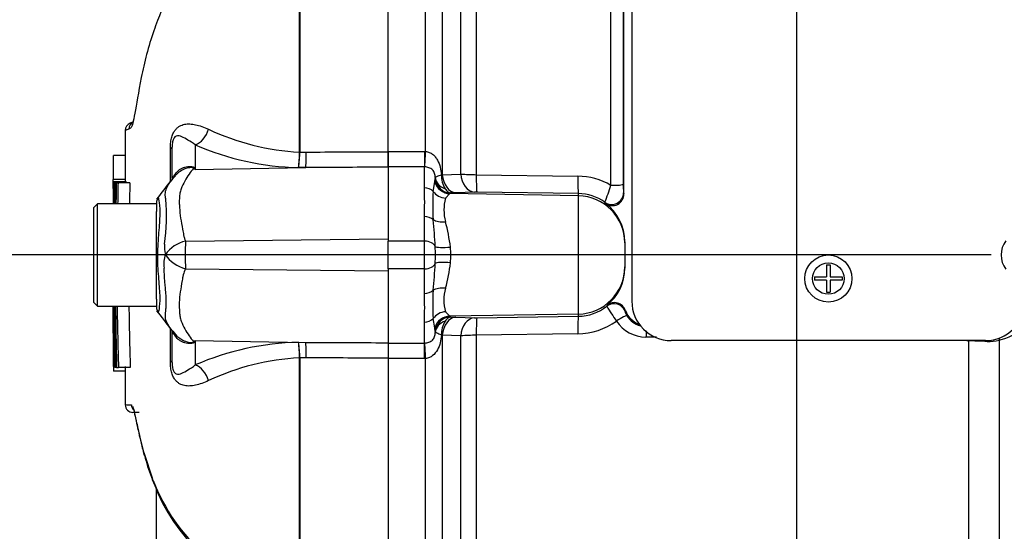
# Model space of a CAD drawing. Units: millimetres. Extents: x 0 to 594, y 0 to 420.
# Drawn here: x 285 to 310, y 162 to 175 of the extents above; entities that cross this region are included whole.
import ezdxf
from ezdxf import colors
from ezdxf.entities.mleader import LeaderData, LeaderLine
from ezdxf.enums import TextEntityAlignment as Align
from ezdxf.math import Vec2, Vec3

# ---------------------------------------------------------------- set-up
doc = ezdxf.new("R2010")
doc.units = ezdxf.units.MM
for name, color, linetype in [('Default', 7, 'Continuous'), ('II0-20LONG-STD', 7, 'Continuous'), ('II0-55-STD', 7, 'Continuous'), ('II1-01-STD', 7, 'Continuous')]:
    doc.layers.add(name, color=color, linetype=linetype)
doc.styles.add('SEACAD_Arial', font='arial.ttf')
doc.styles.add('SEACAD_Solid_Edge_ANSI1_Symbols', font='semeca1.ttf')
doc.dimstyles.new('ISO-InstDr', dxfattribs={"dimtxt": 3.2, "dimasz": 4.48, "dimexe": 1.6, "dimexo": 1.6, "dimgap": 0.8, "dimtad": 1, "dimdec": 0, "dimlfac": 5, "dimzin": 0, "dimdsep": 46, "dimtxsty": 'SEACAD_Arial', "dimblk1": '_SE_FILLED', "dimblk2": '_SE_FILLED', "dimsah": 1, "dimcen": 1.6, "dimadec": 0, "dimazin": 0, "dimtfac": 0.5, "dimtofl": 0, "dimtmove": 0, "dimatfit": 3, "dimfxl": 1, "dimtzin": 0, "dimarcsym": 0})

# ---------------------------------------------------------------- blocks, each defined once
blk = doc.blocks.new('SE5')
at = {"layer": 'II0-20LONG-STD', "color": 7, "linetype": 'Continuous'}
blk.add_arc((310.936, 169.168), 0.603, 143.1301, 216.8699, dxfattribs=at)
at = {"layer": 'II0-55-STD', "color": 7, "linetype": 'Continuous'}
for p, q in [((294.736, 171.795), (294.736, 188.172)), ((292.479, 171.786), (292.479, 179.4)), ((292.487, 179.408), (292.487, 171.786)), ((288.246, 172.554), (288.155, 172.514)), ((289.236, 171.111), (289.236, 171.908)), ((289.826, 171.968), (289.826, 171.346)), ((288.042, 171.695), (287.742, 171.695)), ((289.192, 171.033), (289.192, 171.874)), ((292.479, 171.785), (292.479, 171.786)), ((292.487, 171.786), (292.487, 171.785)), ((292.487, 171.785), (292.648, 171.786)), ((294.736, 171.402), (294.736, 171.795)), ((289.826, 171.346), (292.639, 171.391)), ((292.639, 171.391), (292.455, 171.391)), ((288.04, 171.091), (287.74, 171.091)), ((287.741, 171.026), (287.74, 171.026)), ((288.041, 171.026), (287.741, 171.026)), ((287.745, 171.024), (287.753, 171.024)), ((288.067, 171.025), (287.767, 171.025)), ((287.77, 171.003), (287.796, 171.003)), ((287.808, 171.003), (287.796, 171.003)), ((287.816, 171.003), (287.861, 171.003)), ((288.161, 171.003), (287.861, 171.003)), ((287.336, 170.468), (287.236, 170.368)), ((287.336, 167.868), (287.336, 170.468)), ((288.836, 170.468), (287.336, 170.468)), ((288.836, 170.5), (288.836, 170.273)), ((287.236, 170.368), (287.236, 167.968)), ((288.836, 169.935), (288.836, 170.273)), ((288.836, 168.331), (288.836, 169.935)), ((289.575, 169.522), (294.736, 169.576)), ((289.575, 168.815), (294.736, 168.761)), ((288.836, 168.043), (288.836, 168.331)), ((287.236, 167.968), (287.336, 167.868)), ((288.836, 168.043), (288.836, 167.838)), ((287.336, 167.868), (288.836, 167.868)), ((289.192, 166.463), (289.192, 167.315)), ((289.236, 166.429), (289.236, 167.226)), ((289.253, 167.23), (289.321, 167.149)), ((289.826, 166.991), (289.826, 166.369)), ((289.826, 166.991), (292.639, 166.945)), ((292.455, 166.946), (292.639, 166.945)), ((294.736, 166.935), (294.736, 166.542)), ((292.479, 166.551), (292.479, 166.552)), ((292.479, 160.577), (292.479, 166.551)), ((292.648, 166.551), (292.487, 166.552)), ((292.487, 166.552), (292.487, 166.551)), ((292.487, 166.551), (292.487, 160.57)), ((294.736, 166.542), (294.736, 150.165)), ((287.742, 166.327), (287.743, 166.327)), ((287.743, 166.327), (287.776, 166.327)), ((288.046, 166.21), (287.746, 166.21)), ((287.748, 166.329), (287.758, 166.329)), ((287.776, 166.329), (287.758, 166.329)), ((287.803, 166.308), (287.776, 166.308)), ((287.817, 166.308), (287.803, 166.308)), ((287.825, 166.308), (287.871, 166.308)), ((288.171, 166.308), (287.871, 166.308)), ((288.398, 165.158), (288.241, 165.16)), ((288.502, 164.17), (288.526, 164.074)), ((288.522, 164.115), (288.725, 163.495)), ((288.531, 164.079), (288.554, 163.996)), ((288.737, 163.443), (288.88, 163.107)), ((288.836, 154.955), (288.836, 163.198))]:
    blk.add_line(p, q, dxfattribs=at)
for centre, radius, start, end in [((288.243, 172.334), 0.2, 110.7628, 179.6294), ((288.333, 172.37), 0.2, 113.0185, 179.3698), ((289.013, 170.138), 2.401, 111.5022, 113.8366), ((292.805, 177.999), 6.222, 244.875, 266.9973), ((292.628, 178.456), 7.068, 246.6358, 268.5946), ((289.219, 171.788), 3.26, 352.9971, 359.948), ((289.823, 171.803), 2.664, 351.0965, 359.6145), ((290.445, 170.075), 1.576, 135.446, 142.151), ((288.002, 168.477), 3.4, 57.5575, 58.4437), ((282.851, 167.915), 7.773, 26.1951, 26.473), ((802.871, 169.206), 515.134, 179.80257, 179.83446), ((802.871, 169.206), 515.134, 179.79762, 179.79783), ((56.425, 169.66), 231.319, 0.19982, 0.33833), ((292.985, 170.606), 5.235, 175.4114, 181.595), ((513.916, 167.187), 226.132, 179.03318, 179.16863), ((471.195, 166.983), 183.378, 178.74395, 178.91099), ((56.782, 169.66), 231.262, 0.33823, 0.33842), ((471.203, 166.983), 183.086, 178.74199, 178.90929), ((-19.93, 407.969), 389.482, 322.44783, 322.53543), ((289.036, 170.5), 0.2, 147.0627, 180.0444), ((284.152, 170.162), 4.944, 351.6838, 4.9774), ((289.823, 169.375), 0.783, 174.7156, 194.3247), ((289.787, 168.652), 0.896, 103.7023, 143.7593), ((314.619, 169.18), 25.047, 179.2172, 180.8345), ((289.786, 168.944), 0.76, 161.809, 188.1902), ((289.809, 169.68), 0.896, 213.8143, 254.8754), ((65.659, 167.498), 222.087, 359.6979, 0.09546), ((475.497, 170.491), 187.719, 180.80054, 181.27681), ((450.857, 170.697), 163.045, 180.99394, 181.54234), ((450.902, 170.697), 162.79, 180.99549, 181.54474), ((289.036, 167.838), 0.2, 179.9696, 213.9203), ((266.153, 149.981), 28.825, 36.9233, 38.0574), ((289.703, 167.644), 0.612, 214.1023, 222.6098), ((288.002, 169.86), 3.399, 301.5441, 302.4425), ((282.851, 170.422), 7.773, 333.5232, 333.8049), ((292.628, 159.881), 7.068, 91.4054, 113.3642), ((289.823, 166.534), 2.664, 0.3855, 8.9035), ((289.219, 166.549), 3.26, 0.052, 7.0029), ((789.287, 168.557), 501.549, 180.21684, 180.24959), ((292.805, 160.338), 6.222, 93.0027, 115.125), ((789.287, 168.557), 501.549, 180.25447, 180.25468), ((294.698, 166.449), 6.957, 181.0036, 181.9736), ((288.259, 169.249), 3.895, 266.8461, 269.1582), ((288.245, 165.36), 0.2, 180.2743, 268.8955), ((293.035, 165.192), 4.639, 194.9506, 202.1425), ((293.532, 165.406), 5.173, 201.6816, 205.6456), ((292.907, 164.927), 4.405, 203.5426, 263.6133), ((293.051, 164.972), 4.576, 204.052, 258.6175)]:
    blk.add_arc(centre, radius, start, end, dxfattribs=at)
for centre, major_axis, ratio, start_param, end_param in [((289.817, 172.431), (0.19, 0.462), 0.697783, 3.698052, 4.857404), ((288.736, 171.908), (-0.5, 0), 0.166198, 2.718943, 3.141593), ((292.63, 171.854), (0.002, -0.5), 0.035487, 0.388262, 1.43333), ((288.461, 171.709), (-0.83, 0.557), 0.403642, 3.142978, 3.354869), ((289.764, 172.305), (-0.588, -0.809), 0.837904, 0.733951, 0.765032), ((288.454, 166.638), (-0.836, -0.549), 0.403415, 2.931511, 3.139717), ((289.763, 166.032), (-0.588, 0.809), 0.837967, -0.765186, -0.733677), ((292.63, 166.483), (0.002, 0.5), 0.035487, -1.43333, -0.388263), ((288.736, 166.429), (-0.5, 0), 0.166198, 3.141593, 3.564242), ((289.817, 165.906), (0.19, -0.462), 0.697783, 1.425782, 2.585133), ((288.401, 165.358), (0.003, 0.2), 0.99892, 1.605778, 2.363295), ((288.718, 164.129), (0.193, 0.051), 0.719237, 2.883019, 3.148289), ((288.718, 164.129), (0.193, 0.051), 0.719237, 3.148289, 3.172827), ((288.918, 163.516), (0.186, 0.073), 0.704524, 2.771584, 3.14615), ((289.058, 163.193), (0.181, 0.086), 0.693119, 2.708443, 3.121134), ((289.058, 163.193), (0.181, 0.086), 0.693119, 3.121134, 3.14766)]:
    blk.add_ellipse(centre, major_axis=major_axis, ratio=ratio, start_param=start_param, end_param=end_param, dxfattribs=at)
for points, knots in [([(292.417, 179.444), (292.181, 179.314), (291.955, 179.168), (291.522, 178.849), (291.314, 178.673), (290.922, 178.303), (290.738, 178.112), (290.471, 177.821), (290.385, 177.722), (290.214, 177.524), (290.128, 177.426), (289.884, 177.127), (289.748, 176.924), (289.506, 176.514), (289.397, 176.307), (289.133, 175.776), (288.988, 175.451), (288.865, 175.13)], [0, 0, 0, 0, 0.0625, 0.0625, 0.125, 0.125, 0.1875, 0.1875, 0.21875, 0.21875, 0.25, 0.25, 0.3125, 0.3125, 0.375, 0.375, 0.473365, 0.473365, 0.473365, 0.473365]), ([(288.865, 175.13), (288.832, 175.044), (288.801, 174.957), (288.701, 174.67), (288.64, 174.47), (288.534, 174.074), (288.491, 173.875), (288.377, 173.301), (288.326, 172.994), (288.269, 172.667), (288.252, 172.582), (288.231, 172.497), (288.225, 172.477), (288.22, 172.46)], [0.473365, 0.473365, 0.473365, 0.473365, 0.5, 0.5, 0.5625, 0.5625, 0.625, 0.625, 0.75, 0.75, 0.8125, 0.8125, 0.8362483, 0.8362483, 0.8362483, 0.8362483]), ([(288.22, 172.46), (288.211, 172.433), (288.203, 172.416), (288.182, 172.395), (288.171, 172.394), (288.15, 172.382), (288.141, 172.377), (288.133, 172.373)], [0.8362483, 0.8362483, 0.8362483, 0.8362483, 0.875, 0.875, 0.9375, 0.9375, 1, 1, 1, 1]), ([(288.162, 172.517), (288.162, 172.517), (288.162, 172.517), (288.165, 172.519), (288.168, 172.52), (288.18, 172.524), (288.189, 172.528), (288.213, 172.538), (288.226, 172.543), (288.243, 172.55)], [0.5, 0.5, 0.5, 0.5, 0.625, 0.625, 0.75, 0.75, 0.875, 0.875, 0.9785869, 0.9785869, 0.9785869, 0.9785869]), ([(289.192, 171.874), (289.192, 171.919), (289.194, 171.963), (289.203, 172.053), (289.211, 172.097), (289.226, 172.159), (289.232, 172.179), (289.245, 172.216), (289.251, 172.234), (289.274, 172.284), (289.291, 172.313), (289.327, 172.362), (289.346, 172.383), (289.385, 172.418), (289.405, 172.432), (289.467, 172.468), (289.51, 172.483), (289.597, 172.501), (289.642, 172.504), (289.736, 172.5), (289.784, 172.493), (289.885, 172.471), (289.937, 172.456), (290.047, 172.417), (290.105, 172.393), (290.164, 172.366)], [0, 0, 0, 0, 0.0625, 0.0625, 0.125, 0.125, 0.15625, 0.15625, 0.1875, 0.1875, 0.25, 0.25, 0.3125, 0.3125, 0.375, 0.375, 0.5, 0.5, 0.625, 0.625, 0.75, 0.75, 0.875, 0.875, 1, 1, 1, 1]), ([(289.826, 171.968), (289.76, 172.018), (289.697, 172.059), (289.584, 172.127), (289.534, 172.156), (289.436, 172.195), (289.389, 172.209), (289.317, 172.182), (289.292, 172.168), (289.258, 172.092), (289.248, 172.055), (289.237, 171.979), (289.236, 171.942), (289.236, 171.908)], [0, 0, 0, 0, 0.25, 0.25, 0.5, 0.5, 0.75, 0.75, 0.875, 0.875, 0.9375, 0.9375, 1, 1, 1, 1]), ([(287.741, 171.091), (287.741, 171.124), (287.741, 171.158), (287.741, 171.191), (287.741, 171.325), (287.741, 171.459), (287.742, 171.593), (287.742, 171.627), (287.742, 171.661), (287.742, 171.695)], [0, 0, 0, 0, 0.165674, 0.165674, 0.165674, 0.831225, 0.831225, 0.831225, 1, 1, 1, 1]), ([(292.648, 171.786), (293.278, 171.789), (293.907, 171.791), (294.536, 171.794), (294.603, 171.794), (294.669, 171.794), (294.736, 171.795)], [0, 0, 0, 0, 0.904208, 0.904208, 0.904208, 1, 1, 1, 1]), ([(289.321, 171.236), (289.35, 171.277), (289.387, 171.312), (289.448, 171.354), (289.469, 171.366), (289.514, 171.387), (289.538, 171.396), (289.586, 171.41), (289.61, 171.415), (289.659, 171.421), (289.684, 171.422), (289.732, 171.419), (289.755, 171.415), (289.782, 171.405), (289.79, 171.4), (289.802, 171.391), (289.806, 171.385), (289.809, 171.38)], [0, 0, 0, 0, 0.25, 0.25, 0.375, 0.375, 0.5, 0.5, 0.625, 0.625, 0.75, 0.75, 0.875, 0.875, 0.9375, 0.9375, 1, 1, 1, 1]), ([(289.781, 171.374), (289.78, 171.379), (289.776, 171.384), (289.76, 171.39), (289.748, 171.392), (289.723, 171.393), (289.71, 171.392), (289.684, 171.389), (289.671, 171.387), (289.607, 171.374), (289.557, 171.357), (289.463, 171.31), (289.419, 171.281), (289.359, 171.229), (289.339, 171.21), (289.321, 171.189)], [0, 0, 0, 0, 0.0625, 0.0625, 0.125, 0.125, 0.1875, 0.1875, 0.25, 0.25, 0.5, 0.5, 0.75, 0.75, 0.8822904, 0.8822904, 0.8822904, 0.8822904]), ([(294.736, 171.402), (294.669, 171.402), (294.603, 171.402), (294.536, 171.401), (293.904, 171.398), (293.271, 171.395), (292.639, 171.391)], [0, 0, 0, 0, 0.095375, 0.095375, 0.095375, 1, 1, 1, 1]), ([(289.077, 170.591), (289.075, 170.598), (289.073, 170.606), (289.07, 170.62), (289.066, 170.641), (289.064, 170.662), (289.061, 170.702), (289.062, 170.728), (289.072, 170.802), (289.087, 170.849), (289.129, 170.938), (289.155, 170.981), (289.212, 171.06), (289.243, 171.097), (289.276, 171.132)], [0, 0, 0, 0, 0.03125, 0.03125, 0.0625, 0.125, 0.125, 0.25, 0.25, 0.5, 0.5, 0.75, 0.75, 1, 1, 1, 1]), ([(289.236, 171.111), (289.236, 171.117), (289.24, 171.126), (289.256, 171.15), (289.263, 171.16), (289.279, 171.18), (289.285, 171.188), (289.3, 171.208), (289.309, 171.22), (289.321, 171.236)], [0, 0, 0, 0, 0.5, 0.5, 0.75, 0.75, 0.875, 0.875, 1, 1, 1, 1]), ([(289.781, 171.374), (289.743, 171.327), (289.705, 171.277), (289.63, 171.168), (289.593, 171.109), (289.524, 170.984), (289.492, 170.918), (289.454, 170.813), (289.443, 170.777), (289.431, 170.721), (289.428, 170.702), (289.424, 170.664), (289.423, 170.644), (289.42, 170.585), (289.419, 170.545), (289.42, 170.462), (289.421, 170.419), (289.43, 170.289), (289.44, 170.2), (289.467, 170.016), (289.484, 169.921), (289.511, 169.774), (289.52, 169.724), (289.534, 169.649), (289.541, 169.623), (289.556, 169.573), (289.565, 169.547), (289.575, 169.522)], [0, 0, 0, 0, 0.125, 0.125, 0.25, 0.25, 0.375, 0.375, 0.4375, 0.4375, 0.46875, 0.46875, 0.5, 0.5, 0.5625, 0.5625, 0.625, 0.625, 0.75, 0.75, 0.875, 0.875, 0.9375, 0.9375, 0.96875, 0.96875, 1, 1, 1, 1]), ([(287.753, 171.024), (287.753, 170.959), (287.753, 170.894), (287.753, 170.829), (287.752, 170.709), (287.752, 170.589), (287.752, 170.468)], [0, 0, 0, 0, 0.3457865, 0.3457865, 0.3457865, 0.9859381, 0.9859381, 0.9859381, 0.9859381]), ([(287.764, 170.468), (287.765, 170.596), (287.765, 170.723), (287.766, 170.851), (287.766, 170.909), (287.766, 170.967), (287.767, 171.025)], [0.4651496, 0.4651496, 0.4651496, 0.4651496, 0.8327765, 0.8327765, 0.8327765, 1, 1, 1, 1]), ([(288.877, 170.622), (288.878, 170.624), (288.88, 170.624), (288.888, 170.616), (288.897, 170.572), (288.919, 170.411), (288.926, 170.294), (288.916, 170.013), (288.902, 169.849), (288.875, 169.488), (288.863, 169.296), (288.864, 168.915), (288.878, 168.725), (288.906, 168.382), (288.919, 168.225), (288.924, 167.969), (288.914, 167.865), (288.893, 167.735), (288.885, 167.706), (288.878, 167.715)], [0.2362904, 0.2362904, 0.2362904, 0.2362904, 0.25, 0.25, 0.3125, 0.3125, 0.375, 0.375, 0.4375, 0.4375, 0.5, 0.5, 0.5625, 0.5625, 0.625, 0.625, 0.6875, 0.6875, 0.75, 0.75, 0.75, 0.75]), ([(289.074, 167.726), (289.075, 167.733), (289.076, 167.742), (289.077, 167.758), (289.078, 167.766), (289.08, 167.792), (289.082, 167.809), (289.085, 167.863), (289.086, 167.9), (289.087, 168.019), (289.084, 168.105), (289.074, 168.245), (289.07, 168.294), (289.061, 168.396), (289.057, 168.448), (289.043, 168.609), (289.036, 168.721), (289.034, 168.836)], [0, 0, 0, 0, 0.03125, 0.03125, 0.0625, 0.0625, 0.125, 0.125, 0.25, 0.25, 0.5, 0.5, 0.625, 0.625, 0.75, 0.75, 1, 1, 1, 1]), ([(289.575, 168.815), (289.554, 168.765), (289.536, 168.715), (289.518, 168.652), (289.515, 168.64), (289.51, 168.615), (289.507, 168.602), (289.501, 168.564), (289.496, 168.54), (289.473, 168.416), (289.457, 168.32), (289.419, 168.043), (289.412, 167.871), (289.428, 167.671), (289.432, 167.632), (289.447, 167.557), (289.458, 167.521), (289.496, 167.415), (289.528, 167.35), (289.596, 167.226), (289.632, 167.168), (289.705, 167.06), (289.743, 167.009), (289.78, 166.963)], [0, 0, 0, 0, 0.0625, 0.0625, 0.078125, 0.078125, 0.09375, 0.09375, 0.125, 0.125, 0.25, 0.25, 0.5, 0.5, 0.5625, 0.5625, 0.625, 0.625, 0.75, 0.75, 0.875, 0.875, 1, 1, 1, 1]), ([(287.741, 167.168), (287.741, 167.167), (287.741, 167.168), (287.741, 167.171), (287.741, 167.172), (287.741, 167.176), (287.741, 167.179), (287.74, 167.186), (287.74, 167.192), (287.74, 167.207), (287.74, 167.215), (287.74, 167.235), (287.74, 167.247), (287.74, 167.287), (287.74, 167.32), (287.74, 167.388), (287.74, 167.424), (287.74, 167.496), (287.74, 167.533), (287.74, 167.606), (287.739, 167.642), (287.739, 167.716), (287.739, 167.752), (287.739, 167.815), (287.739, 167.842), (287.739, 167.868)], [0, 0, 0, 0, 0.03125, 0.03125, 0.0625, 0.0625, 0.09375, 0.09375, 0.125, 0.125, 0.15625, 0.15625, 0.1875, 0.1875, 0.25, 0.25, 0.3125, 0.3125, 0.375, 0.375, 0.4375, 0.4375, 0.5, 0.5, 0.5445122, 0.5445122, 0.5445122, 0.5445122]), ([(287.739, 167.868), (287.739, 167.566), (287.74, 167.148), (287.741, 166.771), (287.741, 166.663)], [0.51912, 0.51912, 0.51912, 0.51912, 0.8820224, 1, 1, 1, 1]), ([(287.74, 167.868), (287.74, 167.841), (287.74, 167.814), (287.74, 167.75), (287.741, 167.713), (287.741, 167.64), (287.741, 167.603), (287.741, 167.529), (287.741, 167.493), (287.741, 167.421), (287.741, 167.386), (287.741, 167.317), (287.741, 167.285), (287.741, 167.232), (287.741, 167.213), (287.741, 167.191), (287.741, 167.186), (287.741, 167.179), (287.741, 167.176), (287.741, 167.172), (287.741, 167.171), (287.741, 167.168), (287.741, 167.167), (287.741, 167.168)], [0.454462, 0.454462, 0.454462, 0.454462, 0.5, 0.5, 0.5625, 0.5625, 0.625, 0.625, 0.6875, 0.6875, 0.75, 0.75, 0.8125, 0.8125, 0.875, 0.875, 0.90625, 0.90625, 0.9375, 0.9375, 0.96875, 0.96875, 1, 1, 1, 1]), ([(289.236, 167.25), (289.182, 167.314), (289.133, 167.384), (289.084, 167.501), (289.073, 167.541), (289.065, 167.606), (289.064, 167.629), (289.065, 167.664), (289.066, 167.676), (289.068, 167.694), (289.069, 167.7), (289.071, 167.713), (289.072, 167.72), (289.074, 167.726)], [0, 0, 0, 0, 0.5, 0.5, 0.75, 0.75, 0.875, 0.875, 0.9375, 0.9375, 0.96875, 0.96875, 1, 1, 1, 1]), ([(289.318, 167.104), (289.307, 167.12), (289.298, 167.132), (289.283, 167.151), (289.277, 167.159), (289.262, 167.179), (289.255, 167.189), (289.24, 167.212), (289.236, 167.221), (289.236, 167.226)], [0, 0, 0, 0, 0.125, 0.125, 0.25, 0.25, 0.5, 0.5, 1, 1, 1, 1]), ([(289.319, 167.148), (289.372, 167.089), (289.436, 167.039), (289.555, 166.98), (289.605, 166.962), (289.684, 166.946), (289.711, 166.943), (289.76, 166.945), (289.778, 166.953), (289.78, 166.963)], [0.1198331, 0.1198331, 0.1198331, 0.1198331, 0.5, 0.5, 0.75, 0.75, 0.875, 0.875, 1, 1, 1, 1]), ([(289.809, 166.957), (289.806, 166.951), (289.802, 166.946), (289.79, 166.936), (289.782, 166.932), (289.754, 166.921), (289.731, 166.917), (289.683, 166.914), (289.658, 166.915), (289.609, 166.921), (289.584, 166.926), (289.536, 166.94), (289.512, 166.95), (289.467, 166.971), (289.445, 166.984), (289.384, 167.027), (289.347, 167.063), (289.318, 167.104)], [0, 0, 0, 0, 0.0625, 0.0625, 0.125, 0.125, 0.25, 0.25, 0.375, 0.375, 0.5, 0.5, 0.625, 0.625, 0.75, 0.75, 1, 1, 1, 1]), ([(292.639, 166.945), (293.271, 166.942), (293.904, 166.939), (294.536, 166.936), (294.603, 166.935), (294.669, 166.935), (294.736, 166.935)], [0, 0, 0, 0, 0.904625, 0.904625, 0.904625, 1, 1, 1, 1]), ([(290.164, 165.971), (290.105, 165.943), (290.047, 165.92), (289.936, 165.88), (289.882, 165.865), (289.782, 165.843), (289.735, 165.837), (289.642, 165.833), (289.597, 165.836), (289.51, 165.854), (289.467, 165.869), (289.405, 165.904), (289.385, 165.919), (289.346, 165.954), (289.327, 165.974), (289.291, 166.023), (289.274, 166.052), (289.252, 166.102), (289.245, 166.12), (289.232, 166.158), (289.226, 166.178), (289.211, 166.239), (289.203, 166.283), (289.194, 166.373), (289.192, 166.418), (289.192, 166.463)], [0, 0, 0, 0, 0.125, 0.125, 0.25, 0.25, 0.375, 0.375, 0.5, 0.5, 0.625, 0.625, 0.6875, 0.6875, 0.75, 0.75, 0.8125, 0.8125, 0.84375, 0.84375, 0.875, 0.875, 0.9375, 0.9375, 1, 1, 1, 1]), ([(289.236, 166.429), (289.236, 166.395), (289.237, 166.359), (289.248, 166.283), (289.257, 166.246), (289.292, 166.169), (289.317, 166.155), (289.389, 166.128), (289.436, 166.142), (289.534, 166.181), (289.584, 166.21), (289.696, 166.278), (289.76, 166.318), (289.826, 166.369)], [0, 0, 0, 0, 0.0625, 0.0625, 0.125, 0.125, 0.25, 0.25, 0.5, 0.5, 0.75, 0.75, 1, 1, 1, 1]), ([(294.736, 166.542), (294.669, 166.543), (294.603, 166.543), (294.536, 166.543), (293.907, 166.546), (293.278, 166.548), (292.648, 166.551)], [0, 0, 0, 0, 0.095792, 0.095792, 0.095792, 1, 1, 1, 1]), ([(288.042, 166.329), (288.042, 166.277), (288.042, 166.004), (288.043, 165.659), (288.044, 165.404), (288.045, 165.36)], [0.2521468, 0.2521468, 0.2521468, 0.2521468, 0.3763024, 0.9062004, 1, 1, 1, 1]), ([(288.229, 165.323), (288.235, 165.31), (288.241, 165.293), (288.256, 165.245), (288.265, 165.211), (288.284, 165.13), (288.295, 165.082), (288.329, 164.922), (288.357, 164.792), (288.409, 164.563), (288.429, 164.481), (288.472, 164.306), (288.496, 164.213), (288.522, 164.115)], [0.1534189, 0.1534189, 0.1534189, 0.1534189, 0.25, 0.25, 0.375, 0.375, 0.5, 0.5, 0.75, 0.75, 0.875, 0.875, 1, 1, 1, 1]), ([(288.27, 165.164), (288.277, 165.137), (288.296, 165.06), (288.331, 164.894), (288.385, 164.649), (288.442, 164.399), (288.485, 164.233), (288.502, 164.17)], [0.3551499, 0.3551499, 0.3551499, 0.3551499, 0.4596988, 0.6081279, 0.7616536, 0.9222314, 1, 1, 1, 1])]:
    blk.add_open_spline(points, degree=3, knots=knots, dxfattribs=at)
for points in [[(288.043, 172.336), (288.041, 171.903), (288.04, 171.465), (288.04, 171.024)], [(289.321, 171.189), (289.305, 171.171), (289.29, 171.152), (289.276, 171.132)], [(287.74, 170.991), (287.74, 171.024), (287.74, 171.057), (287.74, 171.091)], [(287.744, 170.468), (287.745, 170.654), (287.745, 170.839), (287.745, 171.024)], [(287.768, 170.461), (287.768, 170.641), (287.769, 170.822), (287.77, 171.003)], [(287.796, 171.003), (287.795, 170.825), (287.794, 170.647), (287.793, 170.468)], [(288.067, 171.025), (288.067, 171.018), (288.066, 171.01), (288.066, 171.003)], [(287.739, 170.69), (287.739, 170.635), (287.739, 170.56), (287.739, 170.467)], [(287.748, 166.329), (287.746, 166.842), (287.745, 167.355), (287.744, 167.868)], [(287.758, 166.329), (287.755, 166.842), (287.753, 167.355), (287.752, 167.868)], [(287.776, 166.308), (287.772, 166.828), (287.769, 167.348), (287.768, 167.868)], [(287.803, 166.308), (287.798, 166.828), (287.795, 167.348), (287.793, 167.868)]]:
    blk.add_open_spline(points, degree=3, dxfattribs=at)
at = {"layer": 'II1-01-STD', "color": 7, "linetype": 'Continuous'}
for p, q in [((300.936, 188.318), (300.936, 167.99)), ((300.736, 170.724), (300.736, 188.105)), ((300.717, 187.543), (300.717, 170.968)), ((296.977, 187.408), (296.977, 171.211)), ((300.402, 170.94), (300.402, 187.256)), ((295.688, 171.802), (295.688, 179.406)), ((296.112, 178.539), (296.112, 171.211)), ((296.584, 171.227), (296.584, 177.649)), ((294.736, 171.803), (295.656, 171.803)), ((294.736, 171.803), (294.736, 171.41)), ((295.656, 171.803), (295.688, 171.802)), ((295.656, 171.803), (295.656, 171.41)), ((295.656, 171.41), (294.736, 171.41)), ((294.736, 171.41), (294.736, 169.52)), ((295.656, 170.877), (295.656, 171.41)), ((295.667, 171.409), (295.656, 171.41)), ((296.09, 171.208), (296.112, 171.211)), ((296.112, 171.211), (296.584, 171.227)), ((296.977, 171.211), (299.56, 171.173)), ((295.881, 170.783), (295.924, 171.025)), ((295.924, 171.025), (295.935, 171.115)), ((296.3, 170.729), (296.195, 170.612)), ((296.327, 170.747), (296.3, 170.729)), ((299.577, 170.671), (296.3, 170.729)), ((296.457, 170.75), (296.327, 170.747)), ((296.929, 170.767), (296.457, 170.75)), ((299.577, 170.729), (296.994, 170.767)), ((299.577, 170.671), (299.577, 170.729)), ((299.577, 167.665), (299.577, 170.671)), ((300.723, 170.752), (300.736, 170.724)), ((300.261, 170.48), (300.25, 170.509)), ((295.656, 169.52), (295.656, 170.145)), ((295.656, 169.52), (294.736, 169.52)), ((294.736, 168.817), (294.736, 169.52)), ((295.656, 168.817), (295.656, 169.52)), ((300.756, 169.506), (300.756, 169.473)), ((300.756, 169.473), (300.756, 168.864)), ((305.891, 168.918), (305.981, 168.918)), ((305.891, 168.918), (305.891, 168.613)), ((305.981, 168.918), (305.981, 168.613)), ((295.656, 168.817), (294.736, 168.817)), ((294.736, 168.817), (294.736, 166.927)), ((295.656, 168.192), (295.656, 168.817)), ((300.756, 168.864), (300.756, 168.831)), ((305.586, 168.613), (305.891, 168.613)), ((305.586, 168.613), (305.586, 168.523)), ((305.891, 168.523), (305.586, 168.523)), ((305.891, 168.523), (305.891, 168.218)), ((305.981, 168.613), (306.286, 168.613)), ((306.286, 168.523), (305.981, 168.523)), ((305.981, 168.523), (305.981, 168.218)), ((306.286, 168.613), (306.286, 168.523)), ((305.891, 168.218), (305.981, 168.218)), ((300.297, 167.863), (300.304, 167.889)), ((296.195, 167.725), (296.3, 167.608)), ((299.577, 167.665), (296.3, 167.608)), ((299.577, 167.608), (299.577, 167.665)), ((300.771, 167.758), (300.761, 167.736)), ((295.656, 166.927), (295.656, 167.46)), ((295.924, 167.311), (295.881, 167.553)), ((296.3, 167.608), (296.327, 167.59)), ((296.327, 167.59), (296.457, 167.587)), ((296.457, 167.587), (296.929, 167.57)), ((296.994, 167.57), (299.577, 167.608)), ((295.935, 167.222), (295.924, 167.311)), ((296.112, 167.125), (296.09, 167.128)), ((296.112, 167.125), (296.112, 159.797)), ((296.584, 167.11), (296.112, 167.125)), ((299.56, 167.163), (296.977, 167.126)), ((296.977, 167.126), (296.977, 150.981)), ((294.736, 166.927), (295.656, 166.927)), ((294.736, 166.927), (294.736, 166.534)), ((295.656, 166.927), (295.667, 166.928)), ((295.656, 166.534), (295.656, 166.927)), ((296.584, 160.688), (296.584, 167.11)), ((301.563, 167.078), (301.295, 167.078)), ((309.936, 166.99), (301.936, 166.99)), ((309.512, 157.09), (309.512, 166.984)), ((309.559, 166.981), (309.512, 166.984)), ((310.279, 167.002), (310.279, 157.38)), ((295.656, 166.534), (294.736, 166.534)), ((295.688, 166.535), (295.656, 166.534)), ((295.688, 158.931), (295.688, 166.535))]:
    blk.add_line(p, q, dxfattribs=at)
for radius in [0.6, 0.4]:
    blk.add_circle((305.936, 168.568), radius, dxfattribs=at)
for centre, radius, start, end in [((295.483, 171.133), 0.453, 357.7024, 1.0532), ((296.728, 171.188), 0.638, 178.1208, 211.6402), ((296.991, 176.422), 5.211, 265.5209, 269.8453), ((299.536, 169.451), 1.722, 59.814, 89.2082), ((294.165, 172.893), 6.536, 338.6035, 342.6127), ((303.168, 170.928), 2.451, 179.0564, 184.1087), ((287.355, 170.511), 8.309, 357.4748, 2.5252), ((300.961, 170.425), 5.093, 175.961, 184.039), ((296.97, 169.389), 1.378, 88.9847, 91.7069), ((299.56, 169.541), 1.189, 54.5364, 89.1969), ((300.437, 170.722), 0.299, 233.8276, 0.3758), ((297.214, 170.314), 1.061, 163.6905, 196.3095), ((299.549, 169.506), 1.207, 359.9973, 53.8704), ((281.126, 168.606), 14.827, 2.9997, 5.6519), ((291.07, 168.686), 5.294, 7.3998, 14.5507), ((288.547, 169.168), 7.389, 358.3459, 1.6541), ((293.553, 169.168), 2.774, 355.8847, 4.1153), ((281.104, 169.733), 14.849, 354.35, 356.9984), ((291.054, 169.654), 5.311, 345.4605, 352.589), ((299.549, 168.831), 1.207, 308.6971, 359.999), ((287.355, 167.826), 8.309, 357.4748, 2.5252), ((300.961, 167.912), 5.093, 175.9609, 184.0391), ((297.214, 168.023), 1.062, 163.6922, 196.3078), ((300.491, 167.656), 0.299, 19.9512, 128.7665), ((301.936, 167.99), 1, 180, 270), ((309.936, 167.99), 1, 270, 0), ((309.999, 168.285), 1.313, 282.2836, 345.7098), ((299.56, 168.796), 1.189, 270.804, 308.28), ((306.781, 171.819), 7.595, 211.3904, 214.7719), ((301.061, 167.795), 0.305, 191.0881, 214.4516), ((301.333, 167.963), 0.598, 200.0687, 249.8982), ((296.728, 167.149), 0.638, 148.3599, 181.8791), ((296.97, 168.948), 1.378, 268.2933, 271.0151), ((299.537, 168.882), 1.719, 270.767, 305.7804), ((301.295, 167.977), 0.898, 212.9872, 270.022), ((301.313, 167.938), 0.595, 212.1492, 254.3046), ((295.483, 167.204), 0.453, 358.9468, 2.2976), ((296.991, 161.916), 5.209, 90.1542, 94.4796), ((309.57, 167.869), 0.887, 263.0631, 266.2235), ((309.489, 158.124), 8.857, 86.8602, 89.5471), ((310.022, 167.918), 0.952, 267.1422, 285.6866)]:
    blk.add_arc(centre, radius, start, end, dxfattribs=at)
for centre, major_axis, ratio, start_param, end_param in [((295.688, 171.871), (-0.023, -0.499), 0.006427, 0.393611, 1.433176), ((296.334, 171.168), (-0.4, -0.008), 0.846575, 0.054135, 1.1703), ((296.465, 171.249), (0.018, -0.5), 0.710278, 4.763355, 6.208779), ((296.937, 171.266), (0.018, -0.5), 0.710462, 4.765864, 6.208759), ((297.003, 171.267), (-0.007, -0.5), 0.051006, 4.824526, 6.230765), ((299.586, 171.228), (-0.007, -0.5), 0.051017, 4.823282, 6.230765), ((296.307, 171.128), (-0.148, 0.372), 0.990891, 1.454855, 2.74251), ((296.334, 171.146), (0.343, -0.206), 0.998177, 3.760518, 5.233959), ((300.417, 170.969), (-0.3, 0), 0.09748, 1.518436, 3.106686), ((295.656, 170.645), (0.28, 0), 0.82833, 0.638954, 1.570796), ((296.202, 170.981), (-0.373, 0.145), 0.913817, 0.966071, 1.895302), ((299.556, 169.473), (-1.2, 0), 0.99863, 3.141593, 4.694936), ((300.423, 170.753), (-0.274, -0.123), 0.996461, 0.53287, 2.715059), ((295.656, 169.95), (0.28, 0), 0.697584, 0.638954, 1.570796), ((296.202, 170.232), (-0.394, -0.07), 0.533677, 0.529681, 1.458912), ((295.656, 169.356), (0.28, 0), 0.586, 0.157642, 1.570796), ((296.328, 169.419), (-0.399, -0.031), 0.12579, 0.128583, 1.543636), ((295.656, 168.981), (0.28, 0), 0.586, 4.712389, 6.125544), ((296.328, 168.918), (-0.399, 0.031), 0.12579, 4.739549, 6.154602), ((299.556, 168.864), (-1.2, 0), 0.99863, 1.58825, 3.141593), ((295.656, 168.387), (0.28, 0), 0.697584, 4.712389, 5.644232), ((296.202, 168.104), (-0.394, 0.07), 0.533677, 4.824273, 5.753504), ((300.482, 167.628), (-0.286, 0.089), 0.997373, 3.81433, 5.678635), ((296.202, 167.356), (-0.373, -0.145), 0.913817, 4.387883, 5.317114), ((300.557, 167.46), (0.253, 0.161), 0.106051, 0.048491, 1.565436), ((295.656, 167.692), (0.28, 0), 0.82833, 4.712389, 5.644232), ((296.307, 167.209), (-0.148, -0.372), 0.990891, 3.540676, 4.82833), ((296.334, 167.191), (-0.343, -0.206), 0.998177, 4.190819, 5.66426), ((296.334, 167.169), (-0.4, 0.008), 0.846575, 5.112885, 6.22905), ((296.465, 167.087), (0.018, 0.5), 0.710278, 0.074406, 1.519831), ((296.937, 167.071), (0.018, 0.5), 0.710462, 0.074426, 1.517321), ((297.003, 167.07), (-0.007, 0.5), 0.051006, 0.05242, 1.458659), ((299.586, 167.108), (-0.007, 0.5), 0.051017, 0.05242, 1.459903), ((301.311, 167.044), (0.001, 0.3), 0.0529, 0.853146, 1.455501), ((295.688, 166.466), (-0.023, 0.499), 0.006427, -1.433176, -0.393611), ((309.599, 166.932), (0.001, 0.4), 0.100457, 1.423594, 1.447803), ((310.607, 166.973), (-0.095, 0.389), 0.807383, 1.155225, 1.303313)]:
    blk.add_ellipse(centre, major_axis=major_axis, ratio=ratio, start_param=start_param, end_param=end_param, dxfattribs=at)
for points, knots in [([(295.688, 171.802), (295.721, 171.799), (295.752, 171.791), (295.812, 171.766), (295.841, 171.749), (295.892, 171.709), (295.914, 171.687), (295.955, 171.637), (295.973, 171.61), (296.02, 171.526), (296.043, 171.464), (296.075, 171.339), (296.085, 171.274), (296.09, 171.208)], [0, 0, 0, 0, 0.125, 0.125, 0.25, 0.25, 0.375, 0.375, 0.5, 0.5, 0.75, 0.75, 1, 1, 1, 1]), ([(295.935, 171.141), (295.934, 171.173), (295.929, 171.208), (295.912, 171.26), (295.904, 171.277), (295.885, 171.308), (295.874, 171.322), (295.849, 171.346), (295.835, 171.356), (295.806, 171.374), (295.79, 171.381), (295.757, 171.394), (295.739, 171.399), (295.704, 171.406), (295.686, 171.408), (295.667, 171.409)], [0, 0, 0, 0, 0.25, 0.25, 0.375, 0.375, 0.5, 0.5, 0.625, 0.625, 0.75, 0.75, 0.875, 0.875, 1, 1, 1, 1]), ([(296.09, 171.208), (296.067, 171.198), (296.046, 171.189), (296.008, 171.173), (295.992, 171.166), (295.966, 171.155), (295.955, 171.151), (295.94, 171.144), (295.936, 171.142), (295.935, 171.141)], [0, 0, 0, 0, 0.25, 0.25, 0.5, 0.5, 0.75, 0.75, 1, 1, 1, 1]), ([(296.185, 170.853), (296.207, 170.821), (296.231, 170.796), (296.278, 170.76), (296.303, 170.749), (296.327, 170.747)], [0, 0, 0, 0, 0.5, 0.5, 1, 1, 1, 1]), ([(296.327, 167.59), (296.303, 167.587), (296.279, 167.577), (296.231, 167.541), (296.207, 167.516), (296.185, 167.484)], [0, 0, 0, 0, 0.5, 0.5, 1, 1, 1, 1]), ([(295.667, 166.928), (295.686, 166.929), (295.704, 166.931), (295.739, 166.938), (295.757, 166.943), (295.79, 166.956), (295.806, 166.963), (295.835, 166.981), (295.849, 166.991), (295.874, 167.015), (295.885, 167.029), (295.904, 167.06), (295.912, 167.077), (295.924, 167.112), (295.928, 167.129), (295.933, 167.163), (295.935, 167.18), (295.935, 167.196)], [0, 0, 0, 0, 0.125, 0.125, 0.25, 0.25, 0.375, 0.375, 0.5, 0.5, 0.625, 0.625, 0.75, 0.75, 0.875, 0.875, 1, 1, 1, 1]), ([(296.09, 167.128), (296.085, 167.063), (296.075, 166.998), (296.043, 166.872), (296.02, 166.811), (295.957, 166.699), (295.917, 166.647), (295.841, 166.588), (295.813, 166.571), (295.753, 166.546), (295.721, 166.538), (295.688, 166.535)], [0, 0, 0, 0, 0.25, 0.25, 0.5, 0.5, 0.75, 0.75, 0.875, 0.875, 1, 1, 1, 1]), ([(296.09, 167.128), (296.067, 167.139), (296.046, 167.148), (296.008, 167.164), (295.992, 167.171), (295.966, 167.182), (295.955, 167.186), (295.94, 167.192), (295.936, 167.195), (295.935, 167.196)], [0, 0, 0, 0, 0.25, 0.25, 0.5, 0.5, 0.75, 0.75, 1, 1, 1, 1])]:
    blk.add_open_spline(points, degree=3, knots=knots, dxfattribs=at)
blk = doc.blocks.new('DMBLK330')
at = {"layer": 'Default', "linetype": 'Continuous'}
for points in [[(309.616, 234.278), (305.136, 233.532), (309.616, 232.785)], [(336.956, 234.278), (336.956, 232.785), (341.436, 233.532)]]:
    blk.add_hatch(color=7, dxfattribs=at).paths.add_polyline_path(points)
at = {"layer": 'Default', "color": 7, "linetype": 'Continuous'}
for p, q in [((305.136, 151.168), (305.136, 235.132)), ((341.436, 212.54), (341.436, 235.132)), ((341.436, 233.532), (305.136, 233.532))]:
    blk.add_line(p, q, dxfattribs=at)
at = {"layer": 'Default', "color": 7, "linetype": 'Continuous', "style": 'SEACAD_Arial'}
for s, p in [('182', (318.103, 241.372)), ('(', (315.043, 237.532)), (')', (330.069, 237.532)), ('7.15"', (318.103, 237.532))]:
    blk.add_text(s, height=3.2, dxfattribs=at).set_placement(p, align=Align.TOP_LEFT)
blk = doc.blocks.new('_SE_FILLED')
at = {"color": 0}
blk.add_line((0, 0), (-1, 0), dxfattribs=at)
blk.add_solid([(0, 0), (-1, -0.1665), (-1, 0.1665), (0, 0)], dxfattribs=at)
blk = doc.blocks.new('DMBLK331')
at = {"layer": 'Default', "linetype": 'Continuous'}
for points in [[(263.626, 186.468), (265.119, 186.468), (264.373, 190.948)], [(263.626, 151.848), (264.373, 147.368), (265.119, 151.848)]]:
    blk.add_hatch(color=7, dxfattribs=at).paths.add_polyline_path(points)
at = {"layer": 'Default', "color": 7, "linetype": 'Continuous'}
for p, q in [((293.136, 190.948), (262.773, 190.948)), ((264.373, 190.948), (264.373, 147.368)), ((293.136, 147.368), (262.773, 147.368))]:
    blk.add_line(p, q, dxfattribs=at)
for s, style, p in [(')', 'SEACAD_Arial', (260.373, 178.885)), ('8.58"', 'SEACAD_Arial', (260.373, 166.92)), ('218', 'SEACAD_Arial', (256.533, 166.92)), ('(', 'SEACAD_Arial', (260.373, 163.859)), ('O', 'SEACAD_Solid_Edge_ANSI1_Symbols', (260.373, 157.97))]:
    blk.add_text(s, height=3.2, rotation=90, dxfattribs=dict(at, style=style)).set_placement(p, align=Align.TOP_LEFT)
blk = doc.blocks.new('DMBLK332')
at = {"layer": 'Default', "linetype": 'Continuous'}
for points in [[(273.226, 164.688), (274.719, 164.688), (273.973, 169.168)], [(273.226, 151.448), (273.973, 146.968), (274.719, 151.448)]]:
    blk.add_hatch(color=7, dxfattribs=at).paths.add_polyline_path(points)
at = {"layer": 'Default', "color": 7, "linetype": 'Continuous'}
for p, q in [((310.083, 169.168), (272.373, 169.168)), ((273.973, 169.168), (273.973, 146.968)), ((298.956, 146.968), (272.373, 146.968))]:
    blk.add_line(p, q, dxfattribs=at)
at = {"layer": 'Default', "color": 7, "linetype": 'Continuous', "style": 'SEACAD_Arial'}
for s, p in [(')', (269.973, 164.851)), ('4.37"', (269.973, 152.886)), ('111', (266.133, 152.886)), ('(', (269.973, 149.825))]:
    blk.add_text(s, height=3.2, rotation=90, dxfattribs=at).set_placement(p, align=Align.TOP_LEFT)

msp = doc.modelspace()

# ---------------------------------------------------------------- block references
at = {"layer": 'Default'}
msp.add_blockref('SE5', (0, 0), dxfattribs=at)

# ---------------------------------------------------------------- dimensions: what is measured, and where the dimension line sits
at = {"layer": 'Default', "color": 7, "linetype": 'Continuous'}
dim = msp.add_linear_dim(base=(305.136066236, 233.531504662), p1=(341.436066236, 210.9399976), p2=(305.136066236, 149.568422886), text='\\A1;<>', dimstyle='ISO-InstDr', override={"dimpost": '\\X'}, dxfattribs=at)
dim.commit()
dim.dimension.update_dxf_attribs({"geometry": 'DMBLK330', "text_midpoint": (323.286066335, 233.531504662), "dimtype": 160})
for base, p1, p2, angle, text, picture, middle, dimtype in [((264.373, 190.948), (294.736, 190.948), (294.736, 147.368), 270, '\\A1;%%C <>', 'DMBLK331', (264.373, 169.158), 161), ((273.973, 146.968), (333.236, 169.168), (300.556, 146.968), 90, '\\A1;<>', 'DMBLK332', (273.973, 158.068), 160)]:
    dim = msp.add_linear_dim(base=base, p1=p1, p2=p2, angle=angle, text=text, dimstyle='ISO-InstDr', override={"dimpost": '\\X'}, dxfattribs=at)
    dim.commit()
    dim.dimension.update_dxf_attribs({"geometry": picture, "text_midpoint": middle, "dimtype": dimtype})

# ---------------------------------------------------------------- leaders
ml = msp.add_multileader_mtext('Standard', dxfattribs=at)
ml.set_content('{\\pxsm0.9;\\fArial|b0||i0||c0|p34;\\W1.;LOCAL/REMOTE/STOP\\PSWITCH\\P}', color=256)
ml.set_leader_properties()
ml.build(insert=Vec2(0, 0))
ml.multileader.update_dxf_attribs({"dogleg_length": 9.6, "arrow_head_size": 4.48})
ctx = ml.context
ctx.base_point, ctx.char_height, ctx.arrow_head_size, ctx.landing_gap_size = Vec3(223.026, 227.518), 3.2, 4.48, 1.12
notes = []
notes.append((ctx, [(0, (1, 1, 0), (283.628, 227.118), (-1, 0), 9.6, [(0, [(336.633, 162.82)], 0, [])])]))
ctx.mtext.insert = Vec3(225.026, 228.745)
ml = msp.add_multileader_mtext('Standard', dxfattribs=at)
ml.set_content('{\\pxsm0.9;\\fArial|b0||i0||c0|p34;\\W1.;OPEN/CLOSE SWITCH\\P}', color=256)
ml.set_leader_properties()
ml.build(insert=Vec2(0, 0))
ml.multileader.update_dxf_attribs({"dogleg_length": 9.6, "arrow_head_size": 4.48})
ctx = ml.context
ctx.base_point, ctx.char_height, ctx.arrow_head_size, ctx.landing_gap_size = Vec3(219.043, 208.148), 3.2, 4.48, 1.12
notes.append((ctx, [(0, (1, 1, 0), (279.094, 207.748), (-1, 0), 9.6, [(0, [(323.48, 162.467)], 0, [])])]))
ctx.mtext.insert = Vec3(221.043, 209.376)
for ctx, leaders in notes:
    for number, flags, end, landing, length, lines in leaders:
        leader = LeaderData()
        leader.index, (leader.has_last_leader_line, leader.has_dogleg_vector, leader.attachment_direction) = number, flags
        leader.last_leader_point, leader.dogleg_vector, leader.dogleg_length = Vec3(end), Vec3(landing), length
        for number, points, colour, breaks in lines:
            line = LeaderLine()
            line.index, line.vertices, line.color, line.breaks = number, Vec3.list(points), colors.encode_raw_color(colour), breaks
            leader.lines.append(line)
        ctx.leaders.append(leader)

doc.saveas('drawing.dxf')
